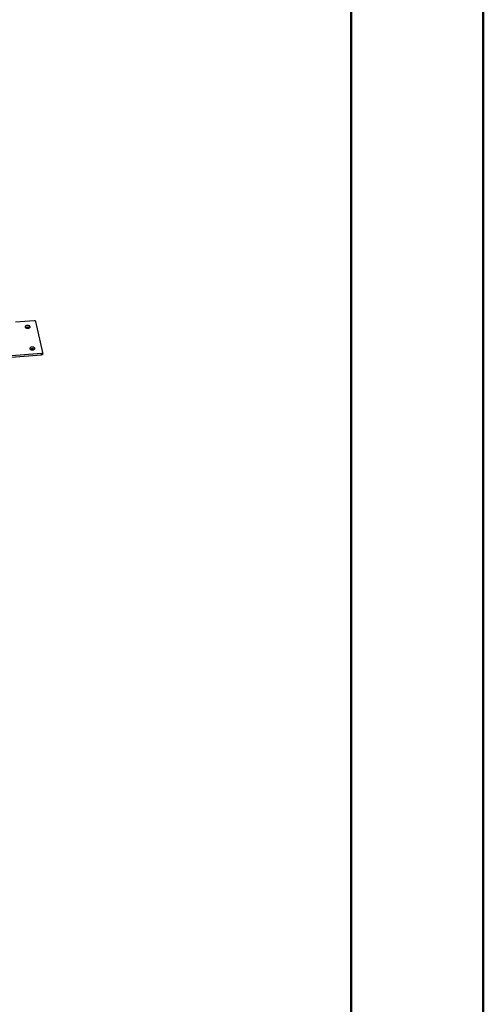
# Model space of a CAD drawing. Units: millimetres. Extents: x 0 to 420, y 0 to 298.
# Drawn here: x 395 to 420, y 175 to 227 of the extents above; entities that cross this region are included whole.
import ezdxf

# ---------------------------------------------------------------- set-up
doc = ezdxf.new("R2010")
doc.units = ezdxf.units.MM

msp = doc.modelspace()

# ---------------------------------------------------------------- linework, layer by layer
at = {"color": 7, "linetype": 'Continuous', "lineweight": 50}
for p, q in [((420.0001, 0.0001), (420.0001, 297.0001)), ((413.0001, 5.1001), (413.0001, 291.7001))]:
    msp.add_line(p, q, dxfattribs=at)
at = {"color": 7, "linetype": 'Continuous', "lineweight": 25}
for p, q in [((396.2367, 211.4005), (395.2412, 211.3275)), ((396.684, 209.7341), (396.3262, 211.3605)), ((396.6847, 209.6466), (396.6847, 209.7283)), ((395.0102, 209.4832), (396.6148, 209.6008)), ((395.0242, 209.5658), (396.6148, 209.6825)), ((396.6148, 209.6008), (396.6148, 209.6825))]:
    msp.add_line(p, q, dxfattribs=at)
at = {"color": 7, "linetype": 'Continuous', "lineweight": 25, "flags": 128}
for points in [[(396.3262, 211.3605), (396.3227, 211.3694), (396.3163, 211.3776), (396.3072, 211.385), (396.2958, 211.3912), (396.2825, 211.396), (396.2679, 211.3993), (396.2524, 211.4008), (396.2367, 211.4005)], [(395.8667, 211.1581), (395.8374, 211.1539), (395.8106, 211.1459), (395.7877, 211.1346), (395.7699, 211.1205), (395.7582, 211.1044), (395.7532, 211.0873), (395.7553, 211.0699), (395.7643, 211.0532), (395.7796, 211.0382), (395.8005, 211.0257), (395.8259, 211.0162), (395.8544, 211.0104), (395.8844, 211.0086), (395.9143, 211.0108), (395.9426, 211.0169), (395.9677, 211.0266), (395.9881, 211.0394), (396.003, 211.0546), (396.0113, 211.0713), (396.0128, 211.0887), (396.0073, 211.1059), (395.995, 211.1218), (395.9768, 211.1357), (395.9534, 211.1467), (395.9263, 211.1544), (395.8969, 211.1583), (395.8667, 211.1581)], [(395.774, 211.0428), (395.7781, 211.0462), (395.7985, 211.059), (395.8236, 211.0687), (395.8519, 211.0748), (395.8818, 211.077), (395.9118, 211.0752), (395.9403, 211.0694), (395.9657, 211.06), (395.9866, 211.0474), (395.9922, 211.0428)], [(396.1187, 210.0127), (396.0894, 210.0085), (396.0626, 210.0005), (396.0397, 209.9892), (396.0219, 209.9751), (396.0102, 209.9591), (396.0053, 209.9419), (396.0073, 209.9245), (396.0163, 209.9079), (396.0316, 209.8928), (396.0525, 209.8803), (396.0779, 209.8709), (396.1064, 209.8651), (396.1364, 209.8632), (396.1663, 209.8654), (396.1946, 209.8715), (396.2197, 209.8813), (396.2402, 209.8941), (396.255, 209.9092), (396.2634, 209.926), (396.2648, 209.9434), (396.2593, 209.9605), (396.247, 209.9764), (396.2288, 209.9903), (396.2055, 210.0014), (396.1783, 210.009), (396.1489, 210.0129), (396.1187, 210.0127)], [(396.026, 209.8974), (396.0301, 209.9008), (396.0506, 209.9136), (396.0756, 209.9233), (396.1039, 209.9295), (396.1338, 209.9317), (396.1638, 209.9298), (396.1923, 209.924), (396.2177, 209.9146), (396.2386, 209.902), (396.2442, 209.8974)], [(396.6148, 209.6825), (396.6301, 209.6845), (396.6444, 209.6882), (396.6572, 209.6934), (396.6679, 209.7), (396.6763, 209.7077), (396.6819, 209.7161), (396.6845, 209.7251), (396.684, 209.7341)], [(396.6847, 209.6466), (396.6845, 209.6434), (396.6819, 209.6345), (396.6763, 209.626), (396.6679, 209.6184), (396.6572, 209.6118), (396.6444, 209.6065), (396.6301, 209.6028), (396.6148, 209.6008)]]:
    msp.add_lwpolyline(points, dxfattribs=at)

doc.saveas('drawing.dxf')
